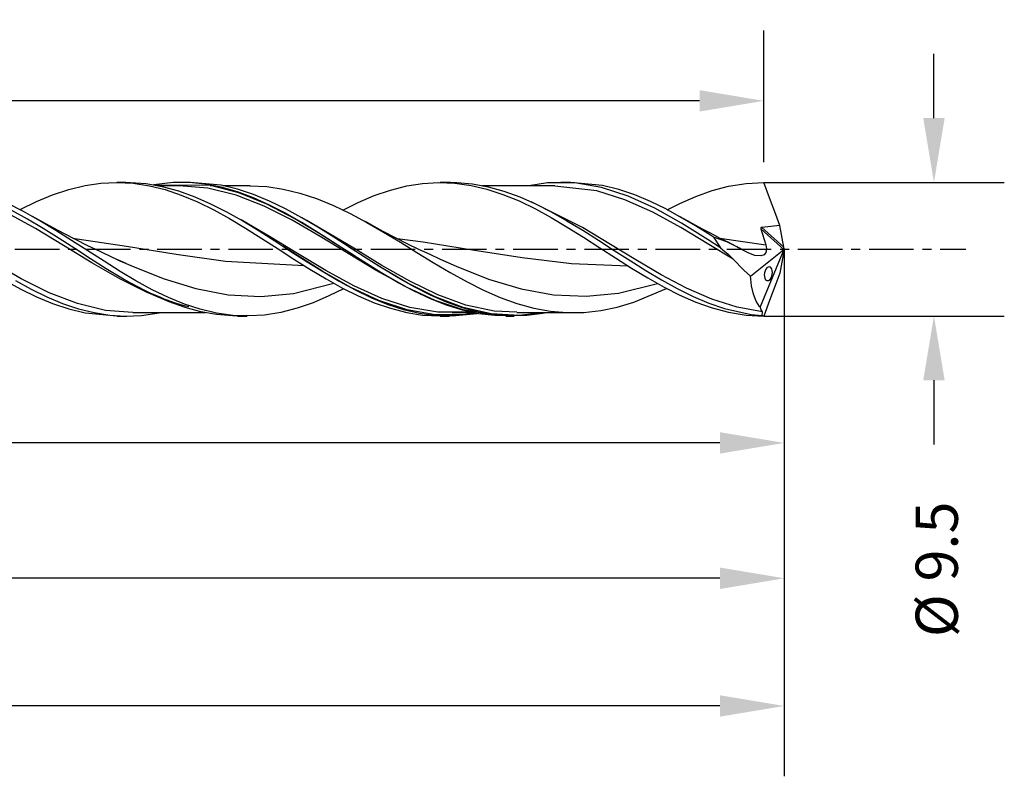
# Model space of a CAD drawing. Extents: x -55 to 193, y -37 to 28.
# Drawn here: x 123 to 193, y -37 to 16 of the extents above; entities that cross this region are included whole.
import ezdxf

# ---------------------------------------------------------------- set-up
doc = ezdxf.new("R2010")
doc.units = 0
doc.header["$MEASUREMENT"] = 0
doc.linetypes.add('CENTER', pattern=[5.059896, 3.162435, -0.632487, 0.632487, -0.632487])
doc.layers.get('DEFPOINTS').update_dxf_attribs({"linetype": 'CONTINUOUS'})
for name, color, linetype in [('1', 4, 'CONTINUOUS'), ('2', 7, 'CONTINUOUS'), ('SK2', 7, 'CONTINUOUS'), ('SK4', 2, 'CENTER')]:
    doc.layers.add(name, color=color, linetype=linetype)
doc.styles.add('SANDVIK_STYLE', font='simplex.shx', dxfattribs={"height": 3})
doc.dimstyles.new('SANDVIK_DIM', dxfattribs={"dimscale": 0, "dimtxt": 4.5, "dimasz": 4.57, "dimexe": 5, "dimexo": 0, "dimgap": 2.3, "dimtad": 1, "dimdsep": 46, "dimtxsty": 'SANDVIK_STYLE', "dimcen": 0.09, "dimclrd": 256, "dimclre": 256, "dimclrt": 256, "dimadec": 0, "dimazin": 0, "dimtfac": 1, "dimtofl": 0, "dimtmove": 2, "dimatfit": 3, "dimfxl": 1, "dimtolj": 1, "dimtzin": 0, "dimarcsym": 0})

# ---------------------------------------------------------------- blocks, each defined once
blk = doc.blocks.new('*D2')
at = {"layer": '2', "lineweight": -2}
for p, q in [((187.647, 9.32), (187.647, 13.89)), ((175.553, 4.75), (192.647, 4.75)), ((175.553, -4.75), (192.647, -4.75)), ((187.647, -9.32), (187.647, -13.89))]:
    blk.add_line(p, q, dxfattribs=at)
at = {"layer": '2'}
for points in [[(186.885, 9.32), (188.408, 9.32), (187.647, 4.75)], [(186.885, -9.32), (188.408, -9.32), (187.647, -4.75)]]:
    blk.add_solid(points, dxfattribs=at)
at = {"layer": 'DEFPOINTS', "color": 0}
for p in [(175.553, 4.75), (175.553, -4.75), (187.647, -4.75)]:
    blk.add_point(p, dxfattribs=at)
at = {"layer": '2', "insert": (187.844, -22.756), "char_height": 3, "attachment_point": 5, "rotation": 90, "style": 'SANDVIK_STYLE'}
blk.add_mtext('\\A1;%%c 9.5 ', dxfattribs=at)
blk = doc.blocks.new('*D3')
at = {"layer": '2', "lineweight": -2}
for p, q in [((5.998, 4.549), (5.998, -18.771)), ((177, 0), (177, -18.771)), ((172.43, -13.771), (10.568, -13.771))]:
    blk.add_line(p, q, dxfattribs=at)
at = {"layer": '2'}
for points in [[(10.568, -13.01), (10.568, -14.533), (5.998, -13.771)], [(172.43, -13.01), (172.43, -14.533), (177, -13.771)]]:
    blk.add_solid(points, dxfattribs=at)
at = {"layer": 'DEFPOINTS', "color": 0}
for p in [(5.998, 4.549), (177, 0), (5.998, -13.771)]:
    blk.add_point(p, dxfattribs=at)
at = {"layer": '2', "insert": (91.499, -9.971), "char_height": 3, "attachment_point": 5, "style": 'SANDVIK_STYLE'}
blk.add_mtext('\\A1;171 ', dxfattribs=at)
blk = doc.blocks.new('*D4')
at = {"layer": '2', "lineweight": -2}
for p, q in [((0, -4.999), (0, -28.393)), ((177, -13.987), (177, -28.393)), ((172.43, -23.393), (4.57, -23.393))]:
    blk.add_line(p, q, dxfattribs=at)
at = {"layer": '2'}
for points in [[(4.57, -22.631), (4.57, -24.155), (0, -23.393)], [(172.43, -22.631), (172.43, -24.155), (177, -23.393)]]:
    blk.add_solid(points, dxfattribs=at)
at = {"layer": 'DEFPOINTS', "color": 0}
for p in [(0, -4.999), (177, -13.987), (0, -23.393)]:
    blk.add_point(p, dxfattribs=at)
at = {"layer": '2', "insert": (88.5, -19.593), "char_height": 3, "attachment_point": 5, "style": 'SANDVIK_STYLE'}
blk.add_mtext('\\A1;177 ', dxfattribs=at)
blk = doc.blocks.new('*D5')
at = {"layer": 'DEFPOINTS', "color": 0}
for p in [(-40, -4.375), (177, -13.987), (-40, -32.47)]:
    blk.add_point(p, dxfattribs=at)
at = {"layer": 'SK2', "lineweight": -2}
for p, q in [((-40, -4.375), (-40, -37.47)), ((177, -13.987), (177, -37.47)), ((172.43, -32.47), (-35.43, -32.47))]:
    blk.add_line(p, q, dxfattribs=at)
at = {"layer": 'SK2'}
for points in [[(-35.43, -31.708), (-35.43, -33.231), (-40, -32.47)], [(172.43, -31.708), (172.43, -33.231), (177, -32.47)]]:
    blk.add_solid(points, dxfattribs=at)
at = {"layer": 'SK2', "insert": (68.5, -28.67), "char_height": 3, "attachment_point": 5, "style": 'SANDVIK_STYLE'}
blk.add_mtext('\\A1;217 ', dxfattribs=at)
blk = doc.blocks.new('*D8')
at = {"layer": 'DEFPOINTS', "color": 0}
for p in [(32.553, 10.545), (32.553, 6.197), (175.553, 6.197)]:
    blk.add_point(p, dxfattribs=at)
at = {"layer": 'SK2', "lineweight": -2}
for p, q in [((32.553, 6.197), (32.553, 15.545)), ((175.553, 6.197), (175.553, 15.545)), ((170.983, 10.545), (37.123, 10.545))]:
    blk.add_line(p, q, dxfattribs=at)
at = {"layer": 'SK2'}
for points in [[(37.123, 11.307), (37.123, 9.783), (32.553, 10.545)], [(170.983, 11.307), (170.983, 9.783), (175.553, 10.545)]]:
    blk.add_solid(points, dxfattribs=at)
at = {"layer": 'SK2', "insert": (104.053, 14.345), "char_height": 3, "attachment_point": 5, "style": 'SANDVIK_STYLE'}
blk.add_mtext('\\A1;143 ', dxfattribs=at)

msp = doc.modelspace()

# ---------------------------------------------------------------- linework, layer by layer
at = {"layer": '1'}
for p, q in [((125.003, 3.861), (126.146, 4.245)), ((126.146, 4.245), (127.309, 4.529)), ((127.309, 4.529), (128.432, 4.694)), ((128.432, 4.694), (129.575, 4.75)), ((130.207, 4.75), (129.553, 4.75)), ((129.575, 4.75), (130.718, 4.69)), ((130.204, 4.738), (130.53, 4.745)), ((130.53, 4.745), (131.653, 4.658)), ((130.718, 4.69), (131.882, 4.512)), ((131.653, 4.658), (132.796, 4.456)), ((131.882, 4.512), (133.005, 4.232)), ((133.566, 4.732), (132.189, 4.563)), ((136.243, 4.531), (132.277, 4.548)), ((134.006, 4.512), (132.478, 4.512)), ((132.796, 4.456), (133.939, 4.146)), ((133.005, 4.232), (134.148, 3.845)), ((134.709, 4.739), (133.566, 4.732)), ((134.007, 4.509), (133.885, 4.499)), ((136.043, 4.339), (134.007, 4.509)), ((134.806, 4.75), (134.207, 4.75)), ((135.852, 4.631), (134.709, 4.739)), ((136.975, 4.543), (134.804, 4.745)), ((136.975, 4.414), (135.852, 4.631)), ((138.037, 3.846), (136.043, 4.339)), ((136.465, 4.512), (136.201, 4.512)), ((138.237, 4.016), (136.243, 4.531)), ((138.139, 4.266), (136.975, 4.543)), ((138.139, 4.081), (136.975, 4.414)), ((139.039, 4.512), (137.104, 4.512)), ((139.282, 3.89), (138.139, 4.266)), ((139.023, 4.512), (140.226, 4.451)), ((140.226, 4.451), (141.392, 4.276)), ((141.392, 4.276), (142.579, 3.988)), ((147.867, 3.809), (149.01, 4.204)), ((149.01, 4.204), (150.174, 4.501)), ((150.174, 4.501), (151.297, 4.68)), ((151.297, 4.68), (152.428, 4.749)), ((152.428, 4.749), (153.583, 4.703)), ((153.281, 4.75), (152.553, 4.75)), ((153.279, 4.737), (153.721, 4.741)), ((153.583, 4.703), (154.747, 4.538)), ((153.721, 4.741), (154.838, 4.643)), ((154.747, 4.538), (155.87, 4.271)), ((154.838, 4.643), (155.962, 4.435)), ((156.062, 4.512), (155.543, 4.512)), ((155.87, 4.271), (157.013, 3.896)), ((155.962, 4.435), (157.078, 4.125)), ((156.488, 4.512), (156.062, 4.512)), ((156.914, 4.512), (156.488, 4.512)), ((157.23, 4.512), (156.914, 4.512)), ((157.547, 4.512), (157.23, 4.512)), ((157.794, 4.512), (157.547, 4.512)), ((158.041, 4.512), (157.794, 4.512)), ((158.378, 4.512), (158.041, 4.512)), ((158.714, 4.512), (158.378, 4.512)), ((159.159, 4.512), (158.714, 4.512)), ((160.185, 4.71), (158.847, 4.512)), ((159.603, 4.512), (159.159, 4.512)), ((160.155, 4.512), (159.603, 4.512)), ((160.706, 4.512), (160.155, 4.512)), ((162.119, 4.707), (160.185, 4.71)), ((163.676, 4.146), (160.705, 4.471)), ((161.819, 4.75), (161.132, 4.75)), ((164.096, 4.522), (161.816, 4.75)), ((164.014, 4.387), (162.119, 4.707)), ((165.909, 3.774), (164.014, 4.387)), ((165.238, 4.241), (164.096, 4.522)), ((166.379, 3.858), (165.238, 4.241)), ((171.874, 4.163), (173.038, 4.472)), ((173.038, 4.472), (174.29, 4.679)), ((174.29, 4.679), (175.553, 4.75)), ((175.959, 3.645), (175.553, 4.75)), ((123.86, 3.384), (125.003, 3.861)), ((133.939, 4.146), (135.103, 3.727)), ((134.148, 3.845), (135.291, 3.364)), ((135.103, 3.727), (136.226, 3.233)), ((140.032, 3.069), (138.037, 3.846)), ((139.282, 3.653), (138.139, 4.081)), ((140.232, 3.205), (138.237, 4.016)), ((140.425, 3.419), (139.282, 3.89)), ((140.425, 3.137), (139.282, 3.653)), ((142.579, 3.988), (143.765, 3.595)), ((143.765, 3.595), (144.973, 3.098)), ((146.724, 3.322), (147.867, 3.809)), ((157.013, 3.896), (158.156, 3.426)), ((157.078, 4.125), (158.203, 3.717)), ((158.203, 3.717), (159.319, 3.224)), ((165.671, 3.514), (163.676, 4.146)), ((167.665, 2.623), (165.671, 3.514)), ((167.804, 2.91), (165.909, 3.774)), ((167.501, 3.39), (166.379, 3.858)), ((169.588, 3.259), (170.731, 3.756)), ((170.731, 3.756), (171.874, 4.163)), ((176.403, 2.455), (175.959, 3.645)), ((122.941, 2.674), (121.777, 3.262)), ((122.682, 2.805), (122.737, 2.836)), ((122.737, 2.836), (123.86, 3.384)), ((135.291, 3.364), (136.455, 2.791)), ((136.226, 3.233), (137.369, 2.652)), ((142.026, 2.065), (140.032, 3.069)), ((142.226, 2.157), (140.232, 3.205)), ((141.548, 2.875), (140.425, 3.419)), ((141.548, 2.555), (140.425, 3.137)), ((142.712, 2.24), (141.548, 2.875)), ((144.973, 3.098), (146.139, 2.539)), ((145.634, 2.781), (146.724, 3.322)), ((158.156, 3.426), (159.319, 2.862)), ((162.659, 1.538), (159.027, 3.355)), ((159.319, 3.224), (160.443, 2.653)), ((159.319, 2.862), (160.442, 2.249)), ((168.581, 2.864), (167.501, 3.39)), ((169.7, 1.852), (167.804, 2.91)), ((170.707, 1.659), (168.581, 2.864)), ((168.687, 2.804), (169.588, 3.259)), ((123.787, 1.464), (121.793, 2.559)), ((123.216, 2.137), (122.092, 2.761)), ((124.096, 2.024), (122.941, 2.674)), ((124.332, 1.468), (123.216, 2.137)), ((124.3, 1.918), (123.565, 2.33)), ((136.455, 2.791), (137.578, 2.171)), ((137.369, 2.652), (138.512, 2.007)), ((137.578, 2.171), (138.721, 1.488)), ((142.712, 1.889), (141.548, 2.555)), ((144.221, 0.95), (142.226, 2.157)), ((143.855, 1.561), (142.712, 2.24)), ((146.139, 2.539), (147.326, 1.904)), ((160.442, 2.249), (161.586, 1.571)), ((160.443, 2.653), (161.559, 2.023)), ((169.659, 1.538), (167.665, 2.623)), ((170.136, 2.009), (169.566, 2.33)), ((176.686, 1.695), (176.403, 2.455)), ((125.782, 0.262), (123.787, 1.464)), ((125.227, 1.339), (124.096, 2.024)), ((125.039, 1.514), (124.3, 1.918)), ((125.456, 0.759), (124.332, 1.468)), ((125.835, 1.091), (125.039, 1.514)), ((140.421, 0.91), (138.408, 2.075)), ((138.512, 2.007), (139.676, 1.301)), ((138.721, 1.488), (139.864, 0.768)), ((144.021, 0.91), (142.026, 2.065)), ((143.855, 1.189), (142.712, 1.889)), ((146.404, 0.063), (143.063, 2.03)), ((144.998, 0.845), (143.855, 1.561)), ((147.865, 1.612), (147.236, 1.962)), ((147.326, 1.904), (148.512, 1.218)), ((148.497, 1.269), (147.865, 1.612)), ((161.559, 2.023), (162.684, 1.342)), ((161.586, 1.571), (162.729, 0.855)), ((161.904, 1.816), (161.965, 1.78)), ((161.965, 1.78), (162.027, 1.745)), ((164.654, 0.34), (162.659, 1.538)), ((171.654, 0.34), (169.659, 1.538)), ((171.595, 0.671), (169.7, 1.852)), ((170.709, 1.693), (170.136, 2.009)), ((171.754, 1.008), (170.707, 1.659)), ((171.19, 1.433), (170.709, 1.693)), ((171.673, 1.176), (171.19, 1.433)), ((175.333, 1.502), (175.331, 1.476)), ((175.331, 1.476), (175.335, 1.457)), ((175.34, 1.519), (175.333, 1.502)), ((175.335, 1.457), (175.689, 0.317)), ((176.975, -0.018), (175.335, 1.457)), ((175.356, 1.537), (175.34, 1.519)), ((175.377, 1.548), (175.356, 1.537)), ((175.405, 1.553), (175.377, 1.548)), ((176.686, 1.695), (175.405, 1.553)), ((176.97, 0.145), (175.405, 1.553)), ((176.97, 0.145), (176.686, 1.695)), ((126.35, 0.627), (125.227, 1.339)), ((126.573, 0.038), (125.456, 0.759)), ((126.637, 0.677), (125.835, 1.091)), ((126.445, 0.776), (126.745, 0.747)), ((126.745, 0.747), (130.259, 0.225)), ((139.676, 1.301), (140.799, 0.587)), ((139.864, 0.768), (141.028, 0.017)), ((142.415, -0.313), (140.421, 0.91)), ((144.998, 0.459), (143.855, 1.189)), ((146.015, -0.313), (144.021, 0.91)), ((146.215, -0.327), (144.221, 0.95)), ((146.121, 0.12), (144.998, 0.845)), ((149.371, 0.812), (148.497, 1.269)), ((148.512, 1.218), (149.72, 0.488)), ((150.253, 0.368), (149.371, 0.812)), ((149.495, 0.756), (151.343, 0.524)), ((162.684, 1.342), (163.8, 0.635)), ((162.729, 0.855), (163.893, 0.104)), ((172.064, 0.971), (171.673, 1.176)), ((171.986, 0.86), (171.754, 1.008)), ((172.918, 0.513), (171.986, 0.86)), ((171.986, 0.86), (172.485, 0.095)), ((172.456, 0.769), (172.064, 0.971)), ((172.428, 0.783), (175.689, 0.317)), ((172.754, 0.617), (172.456, 0.769)), ((127.776, -0.96), (125.782, 0.262)), ((127.514, -0.127), (126.35, 0.627)), ((127.689, -0.684), (126.573, 0.038)), ((127.5, 0.246), (126.637, 0.677)), ((128.368, -0.173), (127.5, 0.246)), ((130.259, 0.225), (133.773, -0.347)), ((140.799, 0.587), (141.942, -0.153)), ((141.028, 0.017), (142.151, -0.709)), ((144.209, -1.58), (141.358, 0.222)), ((146.121, -0.269), (144.998, 0.459)), ((148.198, -1.204), (146.04, 0.17)), ((147.285, -0.633), (146.121, 0.12)), ((148.398, -1.153), (146.404, 0.063)), ((149.72, 0.488), (150.886, -0.229)), ((151.038, -0.016), (150.253, 0.368)), ((151.343, 0.524), (154.856, -0.036)), ((163.8, 0.635), (164.924, -0.093)), ((163.893, 0.104), (165.015, -0.622)), ((166.454, -0.765), (164.654, 0.34)), ((172.485, 0.095), (171.595, 0.671)), ((173.363, -0.71), (171.654, 0.34)), ((172.485, 0.095), (172.643, -0.037)), ((173.054, 0.467), (172.754, 0.617)), ((173.398, 0.296), (172.918, 0.513)), ((173.234, 0.378), (173.054, 0.467)), ((173.414, 0.29), (173.234, 0.378)), ((173.638, 0.172), (173.398, 0.296)), ((173.758, 0.104), (173.638, 0.172)), ((173.788, 0.086), (173.758, 0.104)), ((173.803, 0.077), (173.788, 0.086)), ((173.811, 0.072), (173.803, 0.077)), ((173.814, 0.07), (173.811, 0.072)), ((174.06, -0.078), (173.814, 0.07)), ((177, 0.021), (175.282, -4.102)), ((175.689, 0.317), (175.74, 0.016)), ((175.74, 0.016), (175.699, -0.241)), ((176.999, 0.027), (176.97, 0.145)), ((176.975, -0.018), (176.999, 0.027)), ((176.999, 0.027), (177, 0.021)), ((177, -0.021), (177, 0.021)), ((128.657, -0.863), (127.514, -0.127)), ((128.813, -1.394), (127.689, -0.684)), ((129.299, -0.605), (128.368, -0.173)), ((130.236, -1.024), (129.299, -0.605)), ((133.773, -0.347), (137.287, -0.841)), ((141.942, -0.153), (143.085, -0.889)), ((144.409, -1.513), (142.415, -0.313)), ((145.746, -0.025), (145.707, 0)), ((145.785, -0.051), (145.746, -0.025)), ((145.877, -0.111), (145.785, -0.051)), ((148.009, -1.513), (146.015, -0.313)), ((147.285, -1.016), (146.121, -0.269)), ((148.209, -1.58), (146.215, -0.327)), ((148.428, -1.357), (147.285, -0.633)), ((150.886, -0.229), (152.06, -0.946)), ((151.828, -0.389), (151.038, -0.016)), ((152.52, -0.706), (151.828, -0.389)), ((154.856, -0.036), (158.371, -0.589)), ((158.371, -0.589), (161.885, -1.008)), ((164.924, -0.093), (166.041, -0.813)), ((165.015, -0.622), (166.158, -1.347)), ((172.643, -0.037), (173.009, -0.358)), ((173.009, -0.358), (173.363, -0.71)), ((174.486, -0.293), (174.06, -0.078)), ((174.906, -0.44), (174.486, -0.293)), ((174.615, -1.917), (176.975, -0.018)), ((175.345, -0.481), (174.906, -0.44)), ((175.577, -0.396), (175.345, -0.481)), ((175.699, -0.241), (175.577, -0.396)), ((176.97, -0.145), (176.686, -1.695)), ((176.999, -0.027), (176.97, -0.145)), ((176.999, -0.027), (177, -0.021)), ((122.771, -2.111), (120.776, -0.96)), ((129.771, -2.111), (127.776, -0.96)), ((129.8, -1.579), (128.657, -0.863)), ((129.93, -2.068), (128.813, -1.394)), ((129.623, -0.745), (130.553, -1.161)), ((130.553, -1.161), (132.865, -2.081)), ((137.287, -0.841), (142.883, -1.171)), ((142.151, -0.709), (143.294, -1.431)), ((143.085, -0.889), (144.249, -1.617)), ((148.44, -1.733), (147.285, -1.016)), ((150.193, -2.386), (148.198, -1.204)), ((150.393, -2.284), (148.398, -1.153)), ((149.571, -2.048), (148.428, -1.357)), ((152.06, -0.946), (153.26, -1.653)), ((153.216, -1.015), (152.52, -0.706)), ((152.673, -0.766), (153.674, -1.213)), ((153.674, -1.213), (155.986, -2.124)), ((161.885, -1.008), (165.905, -1.187)), ((166.041, -0.813), (167.165, -1.519)), ((166.158, -1.347), (167.302, -2.039)), ((168.254, -1.825), (166.454, -0.765)), ((173.363, -0.71), (174.137, -1.494)), ((175.776, -1.326), (175.697, -1.426)), ((175.801, -1.304), (175.776, -1.326)), ((175.931, -1.253), (175.801, -1.304)), ((176.035, -1.289), (175.931, -1.253)), ((176.117, -1.397), (176.035, -1.289)), ((176.157, -1.532), (176.117, -1.397)), ((129.455, -1.785), (129.386, -1.745)), ((129.524, -1.824), (129.455, -1.785)), ((130.046, -2.132), (129.524, -1.824)), ((130.923, -2.245), (129.8, -1.579)), ((131.054, -2.698), (129.93, -2.068)), ((132.865, -2.081), (135.177, -2.796)), ((143.294, -1.431), (144.437, -2.118)), ((146.204, -2.716), (144.209, -1.58)), ((144.249, -1.617), (145.372, -2.28)), ((146.404, -2.601), (144.409, -1.513)), ((149.24, -2.184), (148.009, -1.513)), ((150.204, -2.716), (148.209, -1.58)), ((149.571, -2.392), (148.44, -1.733)), ((150.694, -2.679), (149.571, -2.048)), ((153.26, -1.653), (154.468, -2.321)), ((167.165, -1.519), (168.281, -2.185)), ((167.302, -2.039), (168.465, -2.692)), ((170.054, -2.774), (168.254, -1.825)), ((174.137, -1.494), (174.615, -1.917)), ((174.627, -2.14), (174.615, -1.917)), ((175.601, -1.686), (175.585, -1.817)), ((175.585, -1.817), (175.59, -1.94)), ((175.59, -1.94), (175.615, -2.057)), ((175.64, -1.545), (175.601, -1.686)), ((175.615, -2.057), (175.681, -2.178)), ((175.697, -1.426), (175.64, -1.545)), ((175.994, -2.147), (176.07, -2.037)), ((176.07, -2.037), (176.122, -1.917)), ((176.122, -1.917), (176.155, -1.777)), ((176.155, -1.777), (176.166, -1.65)), ((176.166, -1.65), (176.157, -1.532)), ((176.686, -1.695), (176.403, -2.455)), ((121.573, -2.196), (122.737, -2.836)), ((122.354, -2.227), (123.47, -2.839)), ((124.765, -3.106), (122.771, -2.111)), ((131.765, -3.106), (129.771, -2.111)), ((130.568, -2.425), (130.046, -2.132)), ((131.058, -2.686), (130.568, -2.425)), ((132.087, -2.879), (130.923, -2.245)), ((132.17, -3.26), (131.054, -2.698)), ((131.549, -2.932), (131.058, -2.686)), ((135.177, -2.796), (137.489, -3.234)), ((142.114, -3.139), (144.995, -2.422)), ((144.437, -2.118), (145.601, -2.765)), ((145.372, -2.28), (146.515, -2.9)), ((145.601, -2.765), (146.724, -3.322)), ((148.198, -3.652), (146.204, -2.716)), ((148.398, -3.497), (146.404, -2.601)), ((150.694, -2.991), (149.571, -2.392)), ((152.187, -3.391), (150.193, -2.386)), ((152.198, -3.652), (150.204, -2.716)), ((152.387, -3.247), (150.393, -2.284)), ((151.858, -3.266), (150.694, -2.679)), ((154.468, -2.321), (155.634, -2.905)), ((155.986, -2.124), (158.297, -2.826)), ((165.234, -3.119), (167.995, -2.428)), ((166.316, -3.755), (168.644, -2.783)), ((168.281, -2.185), (169.405, -2.805)), ((168.465, -2.692), (169.588, -3.259)), ((171.854, -3.557), (170.054, -2.774)), ((174.68, -2.607), (174.627, -2.14)), ((174.816, -3.209), (174.68, -2.607)), ((175.681, -2.178), (175.77, -2.237)), ((175.77, -2.237), (175.89, -2.226)), ((175.89, -2.226), (175.994, -2.147)), ((176.403, -2.455), (175.959, -3.645)), ((122.737, -2.836), (123.86, -3.384)), ((123.47, -2.839), (124.594, -3.388)), ((123.86, -3.384), (125.003, -3.861)), ((124.594, -3.388), (125.711, -3.854)), ((126.76, -3.872), (124.765, -3.106)), ((131.942, -3.118), (131.549, -2.932)), ((132.577, -3.418), (131.765, -3.106)), ((132.335, -3.295), (131.942, -3.118)), ((133.242, -3.437), (132.087, -2.879)), ((133.294, -3.75), (132.17, -3.26)), ((132.633, -3.421), (132.335, -3.295)), ((132.931, -3.542), (132.633, -3.421)), ((134.373, -3.901), (133.242, -3.437)), ((137.489, -3.234), (139.802, -3.352)), ((139.802, -3.352), (142.114, -3.139)), ((144.642, -3.325), (143.519, -3.804)), ((145.682, -2.808), (144.642, -3.325)), ((146.515, -2.9), (147.658, -3.45)), ((146.724, -3.322), (147.867, -3.809)), ((147.658, -3.45), (148.822, -3.923)), ((150.393, -4.136), (148.398, -3.497)), ((151.858, -3.538), (150.694, -2.991)), ((153.001, -3.763), (151.858, -3.266)), ((154.182, -4.147), (152.187, -3.391)), ((154.382, -3.971), (152.387, -3.247)), ((155.634, -2.905), (156.821, -3.424)), ((156.821, -3.424), (158.007, -3.853)), ((158.297, -2.826), (160.61, -3.248)), ((160.61, -3.248), (162.922, -3.349)), ((162.922, -3.349), (165.234, -3.119)), ((169.405, -2.805), (170.522, -3.354)), ((169.588, -3.259), (170.731, -3.756)), ((170.522, -3.354), (171.646, -3.829)), ((175.007, -3.689), (174.816, -3.209)), ((125.003, -3.861), (126.146, -4.245)), ((125.711, -3.854), (126.835, -4.233)), ((128.754, -4.353), (126.76, -3.872)), ((133.135, -3.62), (132.931, -3.542)), ((133.339, -3.696), (133.135, -3.62)), ((134.411, -4.149), (133.294, -3.75)), ((133.468, -3.743), (133.339, -3.696)), ((133.597, -3.788), (133.468, -3.743)), ((133.74, -3.836), (133.597, -3.788)), ((133.882, -3.883), (133.74, -3.836)), ((134.049, -3.936), (133.882, -3.883)), ((134.216, -3.986), (134.049, -3.936)), ((134.445, -4.05), (134.216, -3.986)), ((135.496, -4.269), (134.373, -3.901)), ((135.535, -4.454), (134.411, -4.149)), ((134.674, -4.108), (134.445, -4.05)), ((143.519, -3.804), (142.376, -4.2)), ((147.867, -3.809), (149.01, -4.204)), ((150.193, -4.319), (148.198, -3.652)), ((148.822, -3.923), (149.945, -4.286)), ((152.387, -4.469), (150.393, -4.136)), ((153.001, -3.987), (151.858, -3.538)), ((154.193, -4.319), (152.198, -3.652)), ((154.144, -4.168), (153.001, -3.763)), ((154.144, -4.34), (153.001, -3.987)), ((155.267, -4.467), (154.144, -4.168)), ((156.176, -4.596), (154.182, -4.147)), ((156.376, -4.401), (154.382, -3.971)), ((158.007, -3.853), (159.216, -4.187)), ((159.216, -4.187), (160.382, -4.401)), ((163.964, -4.353), (165.129, -4.11)), ((165.129, -4.11), (166.316, -3.755)), ((170.731, -3.756), (171.874, -4.163)), ((171.646, -3.829), (172.762, -4.212)), ((173.654, -4.126), (171.854, -3.557)), ((171.874, -4.163), (173.038, -4.472)), ((175.454, -4.447), (173.654, -4.126)), ((175.255, -4.07), (175.007, -3.689)), ((175.282, -4.102), (175.255, -4.07)), ((175.355, -4.31), (175.282, -4.102)), ((175.959, -3.645), (175.553, -4.75)), ((126.146, -4.245), (127.309, -4.529)), ((126.835, -4.233), (127.951, -4.512)), ((127.309, -4.529), (129.553, -4.749)), ((127.951, -4.512), (129.076, -4.686)), ((130.706, -4.509), (128.754, -4.353)), ((129.076, -4.686), (130.192, -4.75)), ((129.553, -4.75), (130.281, -4.75)), ((130.192, -4.75), (131.316, -4.703)), ((130.706, -4.512), (131.26, -4.512)), ((131.26, -4.512), (131.814, -4.512)), ((131.316, -4.703), (132.574, -4.513)), ((131.814, -4.512), (132.26, -4.512)), ((132.26, -4.512), (132.706, -4.512)), ((132.706, -4.512), (133.043, -4.512)), ((133.043, -4.512), (133.381, -4.512)), ((133.381, -4.512), (133.628, -4.512)), ((133.628, -4.512), (133.875, -4.512)), ((133.875, -4.512), (134.191, -4.512)), ((134.191, -4.512), (134.507, -4.512)), ((134.507, -4.512), (134.932, -4.512)), ((134.932, -4.512), (135.357, -4.512)), ((135.357, -4.512), (135.862, -4.512)), ((136.66, -4.545), (135.496, -4.269)), ((136.651, -4.653), (135.535, -4.454)), ((137.775, -4.744), (136.651, -4.653)), ((137.803, -4.704), (136.66, -4.545)), ((138.13, -4.738), (137.775, -4.744)), ((138.946, -4.749), (137.803, -4.704)), ((138.132, -4.75), (138.819, -4.75)), ((140.069, -4.681), (138.946, -4.749)), ((141.233, -4.494), (140.069, -4.681)), ((142.376, -4.2), (141.233, -4.494)), ((149.01, -4.204), (150.174, -4.501)), ((149.945, -4.286), (151.088, -4.552)), ((150.174, -4.501), (151.297, -4.68)), ((152.187, -4.667), (150.193, -4.319)), ((151.088, -4.552), (152.231, -4.708)), ((151.297, -4.68), (152.552, -4.744)), ((154.182, -4.671), (152.187, -4.667)), ((152.231, -4.708), (153.395, -4.748)), ((153.407, -4.471), (152.387, -4.469)), ((152.553, -4.75), (153.207, -4.75)), ((153.395, -4.748), (155.179, -4.565)), ((153.406, -4.512), (154.936, -4.512)), ((154.382, -4.473), (153.407, -4.471)), ((155.267, -4.584), (154.144, -4.34)), ((155.048, -4.523), (154.182, -4.671)), ((156.187, -4.667), (154.193, -4.319)), ((154.566, -4.442), (154.382, -4.473)), ((156.43, -4.666), (155.267, -4.467)), ((156.43, -4.723), (155.267, -4.584)), ((158.171, -4.707), (156.176, -4.596)), ((156.503, -4.668), (156.187, -4.667)), ((158.005, -4.487), (156.376, -4.401)), ((157.573, -4.747), (156.43, -4.666)), ((157.205, -4.737), (156.43, -4.723)), ((157.207, -4.75), (157.806, -4.75)), ((158.717, -4.713), (157.573, -4.747)), ((158.007, -4.512), (160.023, -4.512)), ((159.777, -4.516), (158.171, -4.707)), ((159.839, -4.568), (158.717, -4.713)), ((160.083, -4.513), (159.839, -4.568)), ((160.023, -4.512), (162.039, -4.512)), ((160.382, -4.401), (161.556, -4.504)), ((161.556, -4.504), (162.755, -4.489)), ((162.755, -4.489), (163.964, -4.353)), ((172.762, -4.212), (174.664, -4.635)), ((173.038, -4.472), (174.29, -4.679)), ((174.29, -4.679), (175.553, -4.75)), ((174.664, -4.635), (175.425, -4.718)), ((175.454, -4.447), (175.355, -4.31)), ((175.425, -4.718), (175.445, -4.643)), ((175.553, -4.75), (175.425, -4.718)), ((175.445, -4.643), (175.462, -4.553)), ((175.461, -4.457), (175.454, -4.447)), ((175.467, -4.495), (175.461, -4.457)), ((175.462, -4.553), (175.467, -4.495))]:
    msp.add_line(p, q, dxfattribs=at)
at = {"layer": 'SK4'}
msp.add_line((-54.777, 0), (189.908, 0), dxfattribs=at)

# ---------------------------------------------------------------- dimensions: what is measured, and where the dimension line sits
at = {"layer": '2'}
dim = msp.add_linear_dim(base=(187.647, -4.75), p1=(175.553, 4.75), p2=(175.553, -4.75), angle=90, text='%%c <>', dimstyle='SANDVIK_DIM', override={"dimscale": 1, "dimpost": ' '}, dxfattribs=at)
dim.commit()
dim.dimension.update_dxf_attribs({"geometry": '*D2', "text_midpoint": (187.844, -22.756), "dimtype": 160})
for base, p1, p2, picture, middle in [((5.998, -13.771), (177, 0), (5.998, 4.549), '*D3', (91.499, -9.971)), ((0, -23.393), (177, -13.987), (0, -4.999), '*D4', (88.5, -19.593))]:
    dim = msp.add_linear_dim(base=base, p1=p1, p2=p2, dimstyle='SANDVIK_DIM', override={"dimscale": 1, "dimpost": ' '}, dxfattribs=at)
    dim.commit()
    dim.dimension.update_dxf_attribs({"geometry": picture, "text_midpoint": middle})
at = {"layer": 'SK2'}
for base, p1, p2, picture, middle in [((32.553, 10.545), (175.553, 6.197), (32.553, 6.197), '*D8', (104.053, 14.345)), ((-40, -32.47), (177, -13.987), (-40, -4.375), '*D5', (68.5, -28.67))]:
    dim = msp.add_linear_dim(base=base, p1=p1, p2=p2, dimstyle='SANDVIK_DIM', override={"dimscale": 1, "dimpost": ' '}, dxfattribs=at)
    dim.commit()
    dim.dimension.update_dxf_attribs({"geometry": picture, "text_midpoint": middle})

doc.saveas('drawing.dxf')
